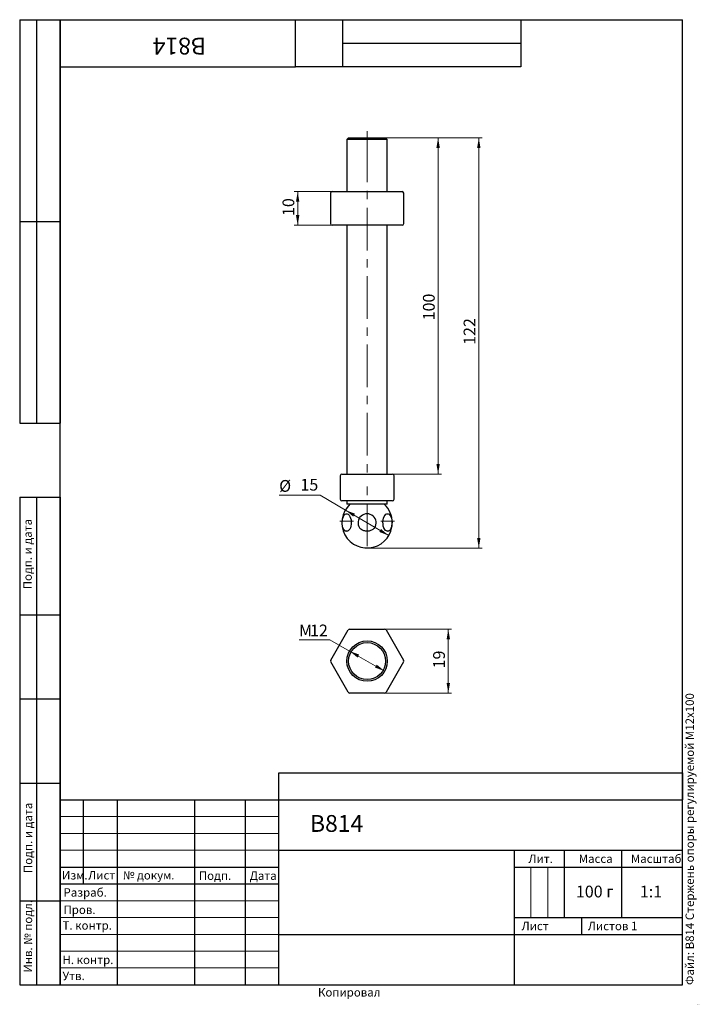
# Model space of a CAD drawing. Units: millimetres. Extents: x 8 to 210, y -1 to 292.
import ezdxf

# ---------------------------------------------------------------- set-up
doc = ezdxf.new("R2010")
doc.units = ezdxf.units.MM
doc.linetypes.add('CENTERX2', pattern=[20.32, 12.7, -2.54, 2.54, -2.54])
doc.styles.add('SLDTEXTSTYLE0', font='TXT', dxfattribs={"width": 0.7, "bigfont": 'bigfont'})
doc.styles.add('SLDTEXTSTYLE1', font='TXT', dxfattribs={"width": 0.7})
doc.dimstyles.new('SLDDIMSTYLE0', dxfattribs={"dimtxt": 3.5, "dimasz": 3, "dimexe": 0, "dimexo": 0.0625, "dimgap": 0.875, "dimtad": 2, "dimdec": 1, "dimrnd": 1e-09, "dimzin": 12, "dimdsep": 46, "dimtxsty": 'SLDTEXTSTYLE1', "dimsah": 1, "dimcen": 0.09, "dimadec": 0, "dimazin": 3, "dimtfac": 1, "dimtofl": 0, "dimtmove": 0, "dimatfit": 3, "dimfxl": 1, "dimfrac": 2, "dimtolj": 1, "dimtzin": 12, "dimarcsym": 0})
doc.dimstyles.new('SLDDIMSTYLE1', dxfattribs={"dimtxt": 3.5, "dimasz": 3, "dimexe": 0, "dimexo": 0.0625, "dimgap": 0.875, "dimtad": 0, "dimtih": 1, "dimtoh": 1, "dimdec": 1, "dimrnd": 1e-09, "dimzin": 12, "dimdsep": 46, "dimtxsty": 'SLDTEXTSTYLE1', "dimsah": 1, "dimcen": 0, "dimadec": 0, "dimazin": 3, "dimtfac": 1, "dimtofl": 0, "dimtmove": 0, "dimatfit": 3, "dimfxl": 1, "dimfrac": 2, "dimtolj": 1, "dimtzin": 12, "dimarcsym": 0})
doc.dimstyles.new('SLDDIMSTYLE2', dxfattribs={"dimtxt": 3.5, "dimasz": 3, "dimexe": 0, "dimexo": 0.0625, "dimgap": 0.875, "dimtad": 0, "dimtih": 1, "dimtoh": 1, "dimdec": 1, "dimrnd": 1e-09, "dimzin": 12, "dimdsep": 46, "dimtxsty": 'SLDTEXTSTYLE1', "dimsah": 1, "dimcen": 0, "dimadec": 0, "dimazin": 3, "dimtfac": 1, "dimtmove": 0, "dimatfit": 3, "dimfxl": 1, "dimfrac": 2, "dimtolj": 1, "dimtzin": 12, "dimarcsym": 0})

# ---------------------------------------------------------------- blocks, each defined once
blk = doc.blocks.new('_D')
at = {"color": 7, "linetype": 'Continuous', "lineweight": 0}
for p, q in [((116.78, 256.88), (133.39, 256.88)), ((132.39, 256.88), (132.39, 156.88)), ((118.79, 156.88), (133.39, 156.88))]:
    blk.add_line(p, q, dxfattribs=at)
at = {"color": 7, "linetype": 'Continuous', "lineweight": 18}
for points in [[(132.39, 256.88), (131.89, 253.88), (132.89, 253.88)], [(132.39, 156.88), (132.89, 159.88), (131.89, 159.88)]]:
    blk.add_solid(points, dxfattribs=at)
at = {"color": 7, "linetype": 'Continuous', "lineweight": 18, "insert": (127.88, 202.59), "char_height": 3.5, "attachment_point": 1, "rotation": 90, "style": 'SLDTEXTSTYLE1'}
blk.add_mtext('100', dxfattribs=at)
blk = doc.blocks.new('_D_1')
at = {"color": 7, "linetype": 'Continuous', "lineweight": 0}
for p, q in [((116.48, 240.88), (89.64, 240.88)), ((90.64, 230.88), (90.64, 240.88)), ((116.48, 230.88), (89.64, 230.88))]:
    blk.add_line(p, q, dxfattribs=at)
at = {"color": 7, "linetype": 'Continuous', "lineweight": 18}
for points in [[(90.64, 240.88), (90.14, 237.88), (91.14, 237.88)], [(90.64, 230.88), (91.14, 233.88), (90.14, 233.88)]]:
    blk.add_solid(points, dxfattribs=at)
at = {"color": 7, "linetype": 'Continuous', "lineweight": 18, "insert": (86.13, 233.62), "char_height": 3.5, "attachment_point": 1, "rotation": 90, "style": 'SLDTEXTSTYLE1'}
blk.add_mtext('10', dxfattribs=at)
blk = doc.blocks.new('_D_2')
at = {"color": 7, "linetype": 'Continuous', "lineweight": 0}
for p, q in [((97.31, 150.6), (85.14, 150.6)), ((104.82, 146.18), (97.31, 150.6)), ((117.75, 138.58), (104.82, 146.18))]:
    blk.add_line(p, q, dxfattribs=at)
at = {"color": 7, "linetype": 'Continuous', "lineweight": 18}
for points in [[(104.82, 146.18), (107.15, 144.23), (107.66, 145.09)], [(117.75, 138.58), (115.42, 140.53), (114.91, 139.67)]]:
    blk.add_solid(points, dxfattribs=at)
at = {"color": 7, "linetype": 'Continuous', "lineweight": 18, "char_height": 3.5, "attachment_point": 1, "style": 'SLDTEXTSTYLE1'}
for s, insert in [('%%c', (85.14, 155.11)), ('15', (91.46, 155.46))]:
    blk.add_mtext(s, dxfattribs=dict(at, insert=insert))
blk = doc.blocks.new('_D_3')
at = {"color": 7, "linetype": 'Continuous', "lineweight": 0}
for p, q in [((116.78, 256.88), (145.49, 256.88)), ((144.49, 256.88), (144.49, 134.88)), ((111.28, 134.88), (145.49, 134.88))]:
    blk.add_line(p, q, dxfattribs=at)
at = {"color": 7, "linetype": 'Continuous', "lineweight": 18}
for points in [[(144.49, 256.88), (143.99, 253.88), (144.99, 253.88)], [(144.49, 134.88), (144.99, 137.88), (143.99, 137.88)]]:
    blk.add_solid(points, dxfattribs=at)
at = {"color": 7, "linetype": 'Continuous', "lineweight": 18, "insert": (139.98, 195.3), "char_height": 3.5, "attachment_point": 1, "rotation": 90, "style": 'SLDTEXTSTYLE1'}
blk.add_mtext('122', dxfattribs=at)
blk = doc.blocks.new('_D_4')
at = {"color": 7, "linetype": 'Continuous', "lineweight": 0}
for p, q in [((116.48, 110.76), (136.42, 110.76)), ((135.42, 110.76), (135.42, 91.76)), ((116.48, 91.76), (136.42, 91.76))]:
    blk.add_line(p, q, dxfattribs=at)
at = {"color": 7, "linetype": 'Continuous', "lineweight": 18}
for points in [[(135.42, 110.76), (134.92, 107.76), (135.92, 107.76)], [(135.42, 91.76), (135.92, 94.76), (134.92, 94.76)]]:
    blk.add_solid(points, dxfattribs=at)
at = {"color": 7, "linetype": 'Continuous', "lineweight": 18, "insert": (130.91, 99.09), "char_height": 3.5, "attachment_point": 1, "rotation": 90, "style": 'SLDTEXTSTYLE1'}
blk.add_mtext('19', dxfattribs=at)
blk = doc.blocks.new('_D_5')
at = {"color": 7, "linetype": 'Continuous', "lineweight": 0}
for p, q in [((100.16, 107.61), (91.05, 107.61)), ((106.07, 104.24), (100.16, 107.61)), ((116.5, 98.29), (106.07, 104.24))]:
    blk.add_line(p, q, dxfattribs=at)
at = {"color": 7, "linetype": 'Continuous', "lineweight": 18}
for points in [[(106.07, 104.24), (108.43, 102.32), (108.93, 103.19)], [(116.5, 98.29), (114.14, 100.21), (113.64, 99.34)]]:
    blk.add_solid(points, dxfattribs=at)
at = {"color": 7, "linetype": 'Continuous', "lineweight": 18, "char_height": 3.5, "attachment_point": 1}
for s, insert, style in [('М', (91.05, 112.12), 'SLDTEXTSTYLE0'), ('12', (94.31, 112.12), 'SLDTEXTSTYLE1')]:
    blk.add_mtext(s, dxfattribs=dict(at, insert=insert, style=style))

msp = doc.modelspace()

# ---------------------------------------------------------------- linework, layer by layer
at = {"color": 7, "linetype": 'Continuous', "lineweight": 25}
for p, q in [((8, 292), (20, 292)), ((8, 292), (8, 172)), ((13, 292), (13, 172)), ((20, 5), (20, 292)), ((20, 292), (205, 292)), ((20, 278), (20, 292)), ((20, 292), (90, 292)), ((20, 292), (20, 172)), ((90, 278), (90, 292)), ((90, 292), (157, 292)), ((104, 292), (104, 278)), ((157, 292), (157, 278)), ((205, 5), (205, 292)), ((104, 285), (157, 285)), ((20, 278), (90, 278)), ((157, 278), (90, 278)), ((105.78, 256.88), (105.28, 256.38)), ((105.28, 256.38), (105.28, 240.88)), ((106.09, 256.38), (105.28, 256.38)), ((105.78, 256.88), (106.52, 256.88)), ((117.28, 256.38), (106.09, 256.38)), ((106.52, 256.88), (116.78, 256.88)), ((117.28, 256.38), (116.78, 256.88)), ((117.28, 240.88), (117.28, 256.38)), ((100.39, 240.38), (100.39, 231.38)), ((100.89, 240.88), (106.09, 240.88)), ((106.09, 240.88), (116.48, 240.88)), ((116.48, 240.88), (121.68, 240.88)), ((122.18, 231.38), (122.18, 240.38)), ((8, 232), (20, 232)), ((106.09, 230.88), (100.89, 230.88)), ((105.28, 230.88), (105.28, 156.88)), ((116.48, 230.88), (106.09, 230.88)), ((121.68, 230.88), (116.48, 230.88)), ((117.28, 156.88), (117.28, 230.88)), ((8, 172), (20, 172)), ((103.28, 156.38), (103.28, 149.38)), ((103.78, 156.88), (107.53, 156.88)), ((107.53, 156.88), (115.04, 156.88)), ((115.04, 156.88), (118.79, 156.88)), ((119.29, 149.38), (119.29, 156.38)), ((8, 150), (20, 150)), ((8, 150), (8, 5)), ((13, 150), (13, 5)), ((20, 150), (20, 5)), ((107.53, 148.88), (103.78, 148.88)), ((105.28, 148.88), (105.28, 147.88)), ((117.28, 147.88), (105.28, 147.88)), ((115.04, 148.88), (107.53, 148.88)), ((118.79, 148.88), (115.04, 148.88)), ((117.28, 147.88), (117.28, 148.88)), ((8, 115), (20, 115)), ((100.46, 101.51), (105.65, 110.51)), ((106.09, 110.76), (116.48, 110.76)), ((116.91, 110.51), (122.11, 101.51)), ((105.65, 92.01), (100.46, 101.01)), ((122.11, 101.01), (116.91, 92.01)), ((116.48, 91.76), (106.09, 91.76)), ((8, 90), (20, 90)), ((85, 60), (85, 68)), ((85, 68), (205, 68)), ((205, 68), (205, 60)), ((8, 65), (20, 65)), ((20, 5), (20, 60)), ((20, 60), (205, 60)), ((27, 35), (27, 60)), ((37, 60), (37, 5)), ((60, 60), (60, 5)), ((75, 60), (75, 5)), ((85, 5), (85, 60)), ((205, 5), (205, 60)), ((85, 45), (205, 45)), ((155, 45), (155, 5)), ((170, 25), (170, 45)), ((187, 25), (187, 45)), ((20, 40), (85, 40)), ((155, 40), (205, 40)), ((20, 35), (85, 35)), ((8, 30), (20, 30)), ((155, 25), (205, 25)), ((175, 25), (175, 20)), ((85, 20), (205, 20)), ((8, 5), (20, 5)), ((20, 5), (205, 5)), ((20, 5), (205, 5))]:
    msp.add_line(p, q, dxfattribs=at)
at = {"color": 7, "linetype": 'CENTERX2', "lineweight": 18}
for p, q in [((111.28, 256.38), (111.28, 258.88)), ((111.28, 256.38), (111.28, 154.88)), ((111.28, 135.4), (111.28, 154.33)), ((103.16, 142.88), (107.22, 142.88)), ((119.41, 142.88), (115.35, 142.88))]:
    msp.add_line(p, q, dxfattribs=at)
at = {"color": 7, "linetype": 'Continuous', "lineweight": 18}
for p, q in [((20, 55), (85, 55)), ((20, 50), (85, 50)), ((20, 45), (85, 45)), ((160, 40), (160, 25)), ((165, 40), (165, 25)), ((20, 30), (85, 30)), ((20, 25), (85, 25)), ((20, 20), (85, 20)), ((20, 15), (85, 15)), ((20, 10), (85, 10))]:
    msp.add_line(p, q, dxfattribs=at)
at = {"color": 7, "linetype": 'Continuous', "lineweight": 25, "flags": 128}
for points in [[(104.1, 140.88), (103.96, 141.42), (103.89, 142.01), (103.88, 142.63), (103.94, 143.22), (104.07, 143.78), (104.26, 144.26), (104.5, 144.65), (104.77, 144.92), (105.07, 145.05), (105.37, 145.05), (105.67, 144.92), (105.95, 144.65), (106.18, 144.26), (106.37, 143.78), (106.5, 143.22), (106.56, 142.63), (106.56, 142.01), (106.48, 141.42), (106.34, 140.88)], [(116.23, 140.88), (116.09, 141.42), (116.01, 142.01), (116, 142.63), (116.07, 143.22), (116.2, 143.78), (116.38, 144.26), (116.62, 144.65), (116.89, 144.92), (117.19, 145.05), (117.5, 145.05), (117.8, 144.92), (118.07, 144.65), (118.31, 144.26), (118.5, 143.78), (118.62, 143.22), (118.69, 142.63), (118.68, 142.01), (118.6, 141.42), (118.46, 140.88)]]:
    msp.add_lwpolyline(points, dxfattribs=at)
at = {"color": 7, "linetype": 'Continuous', "lineweight": 25}
for radius in [6, 5.5]:
    msp.add_circle((111.28, 101.26), radius, dxfattribs=at)
for centre, radius, start, end in [((100.89, 240.38), 0.5, 90, 180), ((121.68, 240.38), 0.5, 0, 90), ((100.89, 231.38), 0.5, 180, 270), ((121.68, 231.38), 0.5, 270, 0), ((103.78, 156.38), 0.5, 90, 180), ((118.79, 156.38), 0.5, 0, 90), ((103.78, 149.38), 0.5, 180, 270), ((118.79, 149.38), 0.5, 270, 0), ((111.28, 142.38), 7.5, 132.8334, 0), ((111.28, 142.38), 7.5, 0, 47.1666), ((111.28, 142.38), 2.69, 326.1455, 213.8545), ((105.46, 141.27), 1.41, 195.9954, 260.384), ((117.11, 141.27), 1.41, 279.616, 344.0046), ((106.09, 110.26), 0.5, 90, 150), ((116.48, 110.26), 0.5, 30, 90), ((100.89, 101.26), 0.5, 150, 210), ((121.68, 101.26), 0.5, 330, 30), ((106.09, 92.26), 0.5, 210, 270), ((116.48, 92.26), 0.5, 270, 330)]:
    msp.add_arc(centre, radius, start, end, dxfattribs=at)
for points, knots in [([(106.34, 140.88), (106.2, 140.65), (105.92, 140.19), (105.41, 139.87), (104.9, 139.87), (104.43, 140.19), (104.21, 140.65), (104.1, 140.88)], [0, 0, 0, 0, 0.199677, 0.400105, 0.600236, 0.800201, 1, 1, 1, 1]), ([(113.52, 140.88), (113.42, 140.78), (113.08, 140.43), (112.36, 140.02), (111.35, 139.82), (110.34, 139.97), (109.55, 140.37), (109.18, 140.74), (109.05, 140.88)], [0, 0, 0, 0, 0.085795, 0.286493, 0.486703, 0.686588, 0.886443, 1, 1, 1, 1]), ([(118.46, 140.88), (118.38, 140.71), (118.2, 140.3), (117.79, 139.92), (117.28, 139.83), (116.77, 140.09), (116.42, 140.51), (116.26, 140.82), (116.23, 140.88)], [0, 0, 0, 0, 0.148454, 0.349023, 0.549136, 0.749008, 0.948948, 1, 1, 1, 1])]:
    msp.add_open_spline(points, degree=3, knots=knots, dxfattribs=at)

# ---------------------------------------------------------------- texts
at = {"color": 7, "linetype": 'Continuous', "lineweight": 0}
for s, insert, char_height, attachment_point, rotation, style in [('B814', (55.48, 281.64), 5, 2, 180, 'SLDTEXTSTYLE1'), ('Подп. и дата', (9.1, 122.62), 2.5, 1, 90, 'SLDTEXTSTYLE0'), ('Файл: B814 Стержень опоры регулируемой М12х100', (205.94, 4.94), 2.5, 1, 90, 'SLDTEXTSTYLE0'), ('Подп. и дата', (9.22, 38.23), 2.5, 1, 90, 'SLDTEXTSTYLE0'), ('Инв. № подл.', (9.2, 8.61), 2.5, 1, 90, 'SLDTEXTSTYLE0')]:
    msp.add_mtext(s, dxfattribs=dict(at, insert=insert, char_height=char_height, attachment_point=attachment_point, rotation=rotation, style=style))
for s, insert, char_height, attachment_point, style in [('B814', (102.22, 55.48), 5, 2, 'SLDTEXTSTYLE1'), ('Масштаб', (189.71, 43.74), 2.5, 1, 'SLDTEXTSTYLE0'), ('Лит.', (159.24, 43.74), 2.5, 1, 'SLDTEXTSTYLE0'), ('Масса', (174.2, 43.74), 2.5, 1, 'SLDTEXTSTYLE0'), ('Изм.', (20.56, 38.82), 2.5, 1, 'SLDTEXTSTYLE0'), ('Лист', (28.36, 38.82), 2.5, 1, 'SLDTEXTSTYLE0'), ('№ докум.', (38.71, 38.82), 2.5, 1, 'SLDTEXTSTYLE0'), ('Подп.', (61.26, 38.7), 2.5, 1, 'SLDTEXTSTYLE0'), ('Дата', (76.38, 38.7), 2.5, 1, 'SLDTEXTSTYLE0'), ('Разраб.', (21.02, 33.71), 2.5, 1, 'SLDTEXTSTYLE0'), ('100 г', (178.96, 34.48), 3.5, 2, 'SLDTEXTSTYLE0'), ('1:1', (195.68, 34.48), 3.5, 2, 'SLDTEXTSTYLE1'), ('Пров.', (21.02, 28.56), 2.5, 1, 'SLDTEXTSTYLE0'), ('Т. контр.', (20.74, 23.9), 2.5, 1, 'SLDTEXTSTYLE0'), ('Лист', (157.21, 23.73), 2.5, 1, 'SLDTEXTSTYLE0'), ('Листов 1', (176.92, 23.73), 2.5, 1, 'SLDTEXTSTYLE0'), ('Н. контр.', (20.74, 13.67), 2.5, 1, 'SLDTEXTSTYLE0'), ('Утв.', (20.74, 8.89), 2.5, 1, 'SLDTEXTSTYLE0'), ('Копировал', (96.68, 4.01), 2.5, 1, 'SLDTEXTSTYLE0'), ('Версия 3', (209.46, -0.67), 0.1, 1, 'SLDTEXTSTYLE0')]:
    msp.add_mtext(s, dxfattribs=dict(at, insert=insert, char_height=char_height, attachment_point=attachment_point, style=style))

# ---------------------------------------------------------------- dimensions: what is measured, and where the dimension line sits
at = {"color": 7, "linetype": 'Continuous', "lineweight": 18}
for base, p1, p2, picture, middle in [((144.49, 134.88), (116.78, 256.88), (111.28, 134.88), '_D_3', (144.49, 198.74)), ((132.39, 156.88), (116.78, 256.88), (118.79, 156.88), '_D', (132.39, 206.04)), ((90.64, 240.88), (116.48, 230.88), (116.48, 240.88), '_D_1', (90.64, 235.79)), ((135.42, 91.76), (116.48, 110.76), (116.48, 91.76), '_D_4', (135.42, 101.26))]:
    dim = msp.add_linear_dim(base=base, p1=p1, p2=p2, angle=90, dimstyle='SLDDIMSTYLE0', dxfattribs=at)
    dim.commit()
    dim.dimension.update_dxf_attribs({"geometry": picture, "text_midpoint": middle, "dimtype": 160})
dim = msp.add_diameter_dim_2p(p1=(104.82, 146.18), p2=(117.75, 138.58), dimstyle='SLDDIMSTYLE1', dxfattribs=at)
dim.commit()
dim.dimension.update_dxf_attribs({"geometry": '_D_2', "text_midpoint": (90.47, 154.1), "dimtype": 163})
dim = msp.add_diameter_dim_2p(p1=(106.07, 104.24), p2=(116.5, 98.29), text='М<>', dimstyle='SLDDIMSTYLE2', override={"dimpost": '<>'}, dxfattribs=at)
dim.commit()
dim.dimension.update_dxf_attribs({"geometry": '_D_5', "text_midpoint": (94.86, 110.93), "dimtype": 163})

doc.saveas('drawing.dxf')
